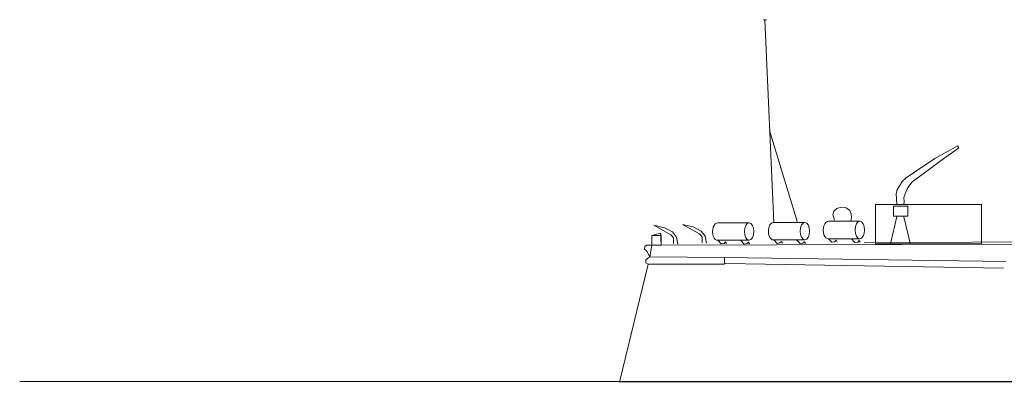
# Model space of a CAD drawing. Extents: x 157 to 9308, y 208 to 4175.
# Drawn here: x 1553 to 1613, y 1402 to 1425 of the extents above; entities that cross this region are included whole.
import ezdxf

# ---------------------------------------------------------------- set-up
doc = ezdxf.new("R2010")
doc.units = 0
doc.header["$MEASUREMENT"] = 0
doc.layers.add('1', color=7, linetype='Continuous', lineweight=0)

msp = doc.modelspace()

# ---------------------------------------------------------------- linework, layer by layer
at = {"layer": '1', "color": 7, "linetype": 'Continuous'}
for p, q in [((1598.261, 1424.578), (1598.437, 1424.578)), ((1598.347, 1424.578), (1598.881, 1412.108)), ((1600.351, 1412.108), (1598.622, 1417.764)), ((1609.607, 1416.482), (1610.179, 1416.823)), ((1610.261, 1416.7), (1609.893, 1416.428)), ((1610.179, 1416.823), (1610.261, 1416.7)), ((1608.789, 1416.046), (1609.607, 1416.482)), ((1609.893, 1416.428), (1609.116, 1415.883)), ((1607.467, 1415.16), (1608.789, 1416.046)), ((1609.116, 1415.883), (1608.299, 1415.256)), ((1607.031, 1414.847), (1607.467, 1415.16)), ((1608.299, 1415.256), (1607.699, 1414.833)), ((1606.472, 1414.138), (1606.636, 1414.384)), ((1606.636, 1414.384), (1606.786, 1414.629)), ((1606.786, 1414.629), (1607.031, 1414.847)), ((1607.195, 1414.329), (1607.058, 1414.125)), ((1607.399, 1414.602), (1607.195, 1414.329)), ((1607.699, 1414.833), (1607.399, 1414.602)), ((1606.418, 1413.866), (1606.472, 1414.138)), ((1606.445, 1413.225), (1606.418, 1413.866)), ((1607.058, 1414.125), (1606.881, 1413.648)), ((1611.647, 1413.207), (1605.132, 1413.207)), ((1605.132, 1413.207), (1605.132, 1410.797)), ((1607.118, 1413.11), (1606.25, 1413.11)), ((1606.25, 1413.11), (1606.25, 1412.493)), ((1606.881, 1413.648), (1606.895, 1413.402)), ((1606.895, 1413.402), (1606.881, 1413.211)), ((1607.118, 1412.493), (1607.118, 1413.11)), ((1611.647, 1410.797), (1611.647, 1413.207)), ((1602.52, 1412.585), (1602.574, 1412.789)), ((1602.629, 1412.244), (1602.52, 1412.585)), ((1602.574, 1412.789), (1602.752, 1412.966)), ((1602.752, 1412.966), (1603.038, 1413.048)), ((1603.038, 1413.048), (1603.338, 1412.993)), ((1603.338, 1412.993), (1603.556, 1412.843)), ((1603.556, 1412.843), (1603.637, 1412.639)), ((1603.637, 1412.639), (1603.665, 1412.394)), ((1606.443, 1412.474), (1606.058, 1410.778)), ((1606.25, 1412.493), (1607.118, 1412.493)), ((1592.557, 1411.344), (1591.521, 1411.93)), ((1591.521, 1411.93), (1592.176, 1411.78)), ((1594.315, 1411.399), (1593.28, 1411.985)), ((1593.28, 1411.985), (1593.934, 1411.835)), ((1595.446, 1412.08), (1597.368, 1412.08)), ((1598.881, 1412.108), (1600.803, 1412.108)), ((1602.247, 1412.176), (1604.169, 1412.176)), ((1603.665, 1412.394), (1603.624, 1412.217)), ((1606.881, 1412.448), (1607.276, 1410.826)), ((1591.93, 1411.453), (1591.393, 1411.303)), ((1591.958, 1411.303), (1591.393, 1411.303)), ((1591.393, 1411.303), (1591.393, 1410.698)), ((1591.393, 1411.303), (1591.958, 1411.303)), ((1591.958, 1411.303), (1591.93, 1411.453)), ((1591.958, 1410.699), (1591.93, 1411.453)), ((1591.958, 1410.698), (1591.958, 1411.303)), ((1592.176, 1411.78), (1592.666, 1411.522)), ((1592.721, 1411.154), (1592.557, 1411.344)), ((1592.666, 1411.522), (1592.912, 1411.194)), ((1593.934, 1411.835), (1594.424, 1411.576)), ((1594.479, 1411.208), (1594.315, 1411.399)), ((1594.424, 1411.576), (1594.67, 1411.249)), ((1594.67, 1411.249), (1594.751, 1410.826)), ((1591.056, 1410.698), (1590.963, 1410.623)), ((1591.393, 1410.698), (1591.056, 1410.698)), ((1591.271, 1409.996), (1591.393, 1410.698)), ((1741.095, 1411.146), (1591.393, 1410.698)), ((1591.393, 1410.698), (1591.958, 1410.698)), ((1592.721, 1410.799), (1592.721, 1411.154)), ((1592.912, 1411.194), (1592.993, 1410.772)), ((1594.479, 1410.854), (1594.479, 1411.208)), ((1597.368, 1411.005), (1595.402, 1411.005)), ((1595.446, 1411.005), (1595.651, 1410.786)), ((1595.651, 1410.786), (1595.828, 1410.813)), ((1595.828, 1410.813), (1595.924, 1410.908)), ((1595.924, 1410.908), (1595.978, 1410.799)), ((1596.864, 1410.99), (1597.069, 1410.771)), ((1597.069, 1410.771), (1597.246, 1410.798)), ((1597.246, 1410.798), (1597.341, 1410.893)), ((1597.341, 1410.893), (1597.396, 1410.784)), ((1600.803, 1411.032), (1598.836, 1411.032)), ((1598.881, 1411.032), (1599.085, 1410.813)), ((1599.085, 1410.813), (1599.263, 1410.84)), ((1599.263, 1410.84), (1599.358, 1410.935)), ((1599.358, 1410.935), (1599.413, 1410.826)), ((1600.298, 1411.017), (1600.503, 1410.798)), ((1600.503, 1410.798), (1600.68, 1410.825)), ((1600.68, 1410.825), (1600.776, 1410.92)), ((1600.776, 1410.92), (1600.83, 1410.811)), ((1604.169, 1411.1), (1602.202, 1411.1)), ((1602.247, 1411.1), (1602.452, 1410.881)), ((1602.452, 1410.881), (1602.629, 1410.908)), ((1602.629, 1410.908), (1602.724, 1411.004)), ((1602.724, 1411.004), (1602.779, 1410.895)), ((1603.665, 1411.085), (1603.87, 1410.866)), ((1603.87, 1410.866), (1604.047, 1410.893)), ((1604.047, 1410.893), (1604.142, 1410.989)), ((1604.142, 1410.989), (1604.197, 1410.88)), ((1644.551, 1411.113), (1604.442, 1410.854)), ((1605.132, 1410.797), (1611.647, 1410.797)), ((1590.963, 1410.623), (1590.944, 1410.455)), ((1590.944, 1410.455), (1591.084, 1410.333)), ((1591.084, 1410.333), (1591.271, 1409.996)), ((1589.396, 1402.268), (1591.158, 1409.544)), ((1591.019, 1409.809), (1591.14, 1409.912)), ((1591.019, 1409.623), (1591.019, 1409.809)), ((1591.158, 1409.544), (1591.019, 1409.623)), ((1591.14, 1409.912), (1591.271, 1409.996)), ((1591.158, 1409.544), (1595.839, 1409.537)), ((1591.271, 1409.996), (1595.862, 1409.953)), ((1595.839, 1409.537), (1595.927, 1409.577)), ((1595.862, 1409.953), (1613.151, 1409.704)), ((1595.862, 1409.953), (1595.862, 1409.547)), ((1595.927, 1409.577), (1613.006, 1409.291)), ((1589.396, 1402.268), (1966.326, 1402.661))]:
    msp.add_line(p, q, dxfattribs=at)
at = {"layer": '1', "color": 7, "lineweight": 5}
msp.add_line((2022.533, 1402.322), (1552.539, 1402.322), dxfattribs=at)
at = {"layer": '1', "color": 7, "linetype": 'Continuous'}
for centre in [(1595.433, 1411.542), (1598.867, 1411.569), (1602.234, 1411.637)]:
    msp.add_ellipse(centre, major_axis=(-0.014, -0.538), ratio=0.577102, start_param=-3.14051, end_param=0.086491, dxfattribs=at)
for centre in [(1597.368, 1411.543), (1600.803, 1411.57), (1604.169, 1411.638)]:
    msp.add_ellipse(centre, major_axis=(0, -0.538), ratio=0.5323, dxfattribs=at)

doc.saveas('drawing.dxf')
